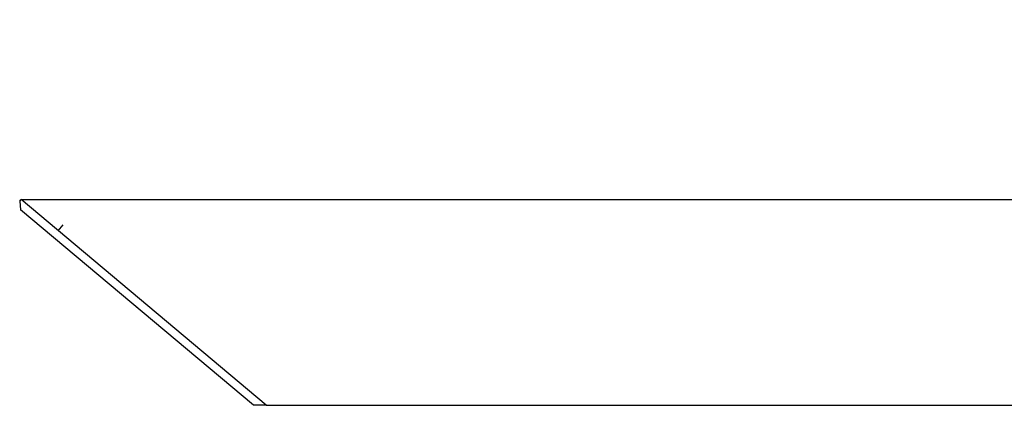
# Model space of a CAD drawing. Extents: x 0 to 16800, y 0 to 11880.
# Drawn here: x 10052 to 10530, y 6343 to 6531 of the extents above; entities that cross this region are included whole.
import ezdxf

# ---------------------------------------------------------------- set-up
doc = ezdxf.new("R2010")
doc.units = 0
doc.header["$LTSCALE"] = 12
doc.linetypes.add('HIDDEN2', pattern=[4.7625, 3.175, -1.5875])
doc.layers.get('DEFPOINTS').update_dxf_attribs({"linetype": 'CONTINUOUS'})
for name, color, linetype in [('P004', 41, 'CONTINUOUS'), ('P018', 21, 'CONTINUOUS'), ('P918', 25, 'CONTINUOUS'), ('P_2DIM', 6, 'CONTINUOUS')]:
    doc.layers.add(name, color=color, linetype=linetype)
doc.styles.add('BIGFONT', font='simplex.shx', dxfattribs={"bigfont": 'bigfont.shx'})
doc.dimstyles.new('DIMBIGFONT$0', dxfattribs={"dimscale": 40, "dimtxt": 3, "dimasz": 2, "dimexe": 1.5, "dimexo": 3, "dimgap": 0.75, "dimtad": 1, "dimdec": 1, "dimdsep": 46, "dimtxsty": 'BIGFONT', "dimsah": 1, "dimcen": 0, "dimclrt": 230, "dimadec": 1, "dimazin": 2, "dimtfac": 0.6, "dimtdec": 1, "dimtofl": 0, "dimtmove": 2, "dimatfit": 3, "dimfxl": 1, "dimtvp": 1, "dimtolj": 1, "dimarcsym": 0})

# ---------------------------------------------------------------- blocks, each defined once
blk = doc.blocks.new('*D7')
at = {"layer": 'DEFPOINTS', "color": 0}
for p in [(10051.63, 7383.15), (10051.63, 6442.38), (11851.92, 6442.38)]:
    blk.add_point(p, dxfattribs=at)
at = {"layer": 'P_2DIM', "color": 0, "lineweight": -2}
for p, q in [((10051.63, 6562.38), (10051.63, 7443.15)), ((11851.92, 6562.38), (11851.92, 7443.15)), ((11771.92, 7383.15), (10131.63, 7383.15))]:
    blk.add_line(p, q, dxfattribs=at)
at = {"layer": 'P_2DIM', "color": 0}
for points in [[(10131.63, 7396.48), (10131.63, 7369.81), (10051.63, 7383.15)], [(11771.92, 7396.48), (11771.92, 7369.81), (11851.92, 7383.15)]]:
    blk.add_solid(points, dxfattribs=at)
at = {"layer": 'P_2DIM', "color": 230, "insert": (10951.77, 7504.58), "char_height": 120, "attachment_point": 5, "style": 'BIGFONT'}
blk.add_mtext('\\A1;(1800)', dxfattribs=at)

msp = doc.modelspace()

# ---------------------------------------------------------------- linework, layer by layer
at = {"layer": 'P004'}
for p, q in [((10052.27, 6443.15), (11851.27, 6443.15)), ((10171.45, 6343.15), (10052.27, 6443.15)), ((10171.45, 6343.15), (10052.27, 6443.15)), ((10171.45, 6343.15), (10052.27, 6443.15)), ((10171.45, 6343.15), (11732.1, 6343.15))]:
    msp.add_line(p, q, dxfattribs=at)
at = {"layer": 'P018'}
for p, q in [((10051.63, 6442.38), (10052.27, 6443.15)), ((10171.45, 6343.15), (10052.27, 6443.15)), ((10051.63, 6442.38), (10052, 6438.16)), ((10165.22, 6343.15), (10052, 6438.16)), ((10171.45, 6343.15), (10165.22, 6343.15))]:
    msp.add_line(p, q, dxfattribs=at)
at = {"layer": 'P918', "linetype": 'HIDDEN2'}
msp.add_line((10070.33, 6428), (10072.77, 6430.91), dxfattribs=at)

# ---------------------------------------------------------------- dimensions: what is measured, and where the dimension line sits
at = {"layer": 'P_2DIM'}
dim = msp.add_linear_dim(base=(10051.63, 7383.15), p1=(11851.92, 6442.38), p2=(10051.63, 6442.38), angle=180, text='(<>)', dimstyle='DIMBIGFONT$0', override={"dimdec": 0}, dxfattribs=at)
dim.commit()
dim.dimension.update_dxf_attribs({"geometry": '*D7', "text_midpoint": (10951.77, 7504.58)})

doc.saveas('drawing.dxf')
